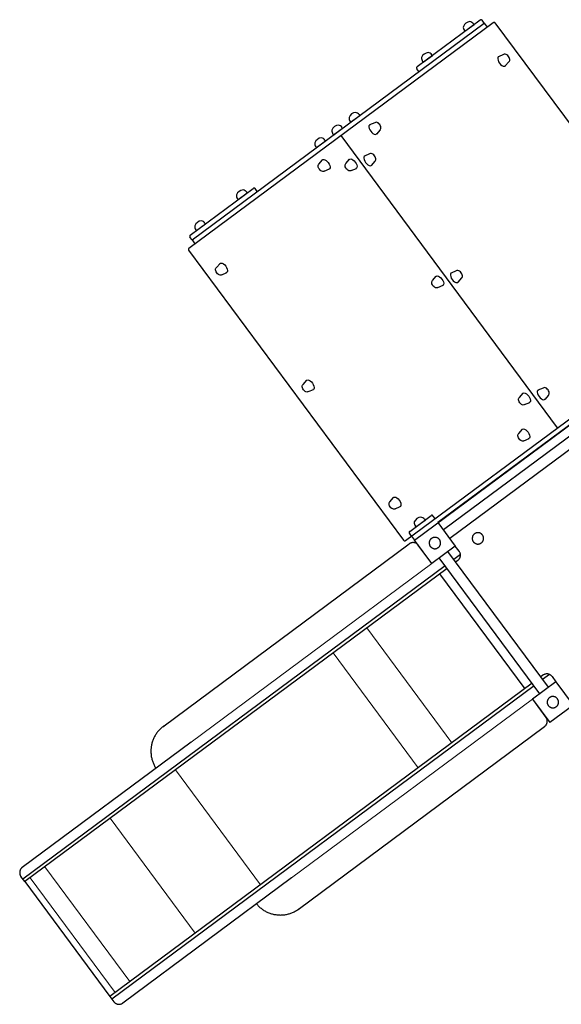
# Model space of a CAD drawing. Units: metres. Extents: x -354 to 1274, y -1276 to 1244.
# Drawn here: x 293 to 295, y 113 to 116 of the extents above; entities that cross this region are included whole.
import ezdxf

# ---------------------------------------------------------------- set-up
doc = ezdxf.new("R2010")
doc.units = ezdxf.units.M
doc.linetypes.add('CONTINUA', pattern=[0])
doc.layers.add('XR$1$COSTRUZIONI', color=5, linetype='CONTINUA', lineweight=9)

# ---------------------------------------------------------------- blocks, each defined once
blk = doc.blocks.new('A$C710618CE', base_point=(0, 0))
for p, q in [((0, 3.5), (0, 0)), ((0.3, 3.5), (0, 3.5)), ((0.3, 0), (0, 0))]:
    blk.add_line(p, q)
for centre, radius, start, end in [((0.27, 1.75), 1.75, 45.9265, 89.1815), ((0.27, 1.75), 1.75, 270.8185, 314.0735), ((-0.41, 1.75), 2.28, 326.5664, 33.4336)]:
    blk.add_arc(centre, radius, start, end)
blk = doc.blocks.new('A$C38223F7E', base_point=(0, 0))
for p, q in [((0.39, 2.57), (0, 0.87)), ((3.11, 2.57), (3.5, 0.87))]:
    blk.add_line(p, q)
for centre, major_axis, ratio, start_param, end_param in [((1.75, 2.57), (1.36, 0), 0.643012, 0, 3.141593), ((1.75, 0.87), (1.75, 0), 0.5, 2.913634, 6.511144)]:
    blk.add_ellipse(centre, major_axis=major_axis, ratio=ratio, start_param=start_param, end_param=end_param)

msp = doc.modelspace()

# ---------------------------------------------------------------- linework, layer by layer
for p, q in [((293.6665, 115.6318), (294.6036, 116.3266)), ((293.6763, 115.6577), (294.576, 116.3248)), ((294.5638, 116.3345), (294.3694, 116.1903)), ((294.576, 116.3248), (294.5694, 116.3336)), ((294.576, 116.3248), (294.5849, 116.3127)), ((294.6092, 116.3258), (295.2716, 115.4326)), ((294.3751, 116.1759), (294.3686, 116.1847)), ((294.8022, 115.0795), (294.1351, 115.9792)), ((293.6706, 115.6721), (293.865, 115.8163)), ((293.8771, 115.8066), (293.8706, 115.8154)), ((293.6763, 115.6577), (293.6698, 115.6665)), ((293.6763, 115.6577), (293.6852, 115.6456)), ((293.6657, 115.6262), (294.328, 114.7329)), ((294.3336, 114.7321), (295.2707, 115.427)), ((294.3613, 114.7339), (295.2609, 115.401)), ((295.1886, 115.3474), (294.4336, 114.7875)), ((295.2056, 115.3245), (294.4505, 114.7647)), ((295.2253, 115.298), (294.4702, 114.7381)), ((295.6779, 114.8388), (294.7782, 114.1717)), ((294.3466, 114.7604), (294.4125, 114.8093)), ((294.4246, 114.7996), (294.4181, 114.8084)), ((294.4336, 114.7875), (294.4872, 114.7153)), ((294.3523, 114.746), (294.3458, 114.7548)), ((294.3523, 114.746), (294.3613, 114.7339)), ((293.5862, 114.1592), (294.3452, 114.722)), ((294.4149, 114.6616), (294.3613, 114.7339)), ((294.4149, 114.6616), (294.3732, 114.7179)), ((294.4872, 114.7153), (294.4149, 114.6616)), ((294.4872, 114.7153), (294.4149, 114.6616)), ((294.4991, 114.6992), (294.4872, 114.7153)), ((294.774, 114.2806), (294.4643, 114.6983)), ((294.5029, 114.6896), (294.4822, 114.6742)), ((294.4556, 114.6545), (293.1553, 113.6903)), ((294.7475, 114.2609), (294.4378, 114.6786)), ((294.4949, 114.6712), (294.4881, 114.6661)), ((294.4949, 114.6712), (294.4881, 114.6661)), ((294.4616, 114.6465), (293.1613, 113.6823)), ((294.4387, 114.6295), (294.7008, 114.2761)), ((294.7237, 114.2931), (293.4234, 113.3289)), ((294.7237, 114.2931), (293.4234, 113.3289)), ((294.7969, 114.2976), (294.7246, 114.244)), ((294.7969, 114.2976), (294.7246, 114.244)), ((294.757, 114.3178), (294.7502, 114.3127)), ((294.757, 114.3178), (294.7502, 114.3127)), ((294.7769, 114.3201), (294.7561, 114.3047)), ((294.785, 114.3136), (294.7969, 114.2976)), ((294.7969, 114.2976), (294.8505, 114.2253)), ((294.7296, 114.285), (293.4293, 113.3208)), ((294.7246, 114.244), (294.7782, 114.1717)), ((294.7246, 114.244), (294.7663, 114.1877)), ((294.0032, 113.597), (294.7621, 114.1597)), ((293.6733, 114.1117), (293.1535, 113.7263)), ((293.1613, 113.6823), (293.1494, 113.6984)), ((293.1613, 113.6823), (293.1494, 113.6984)), ((293.983, 113.694), (293.4633, 113.3086)), ((293.1613, 113.6823), (293.4234, 113.3289)), ((293.1613, 113.6823), (293.4234, 113.3289)), ((293.4234, 113.3289), (293.4353, 113.3128)), ((293.4234, 113.3289), (293.4353, 113.3128))]:
    msp.add_line(p, q)
for points in [[(294.5694, 116.3336, 0), (294.569, 116.3341, 0), (294.5686, 116.3344, 0), (294.5681, 116.3347, 0), (294.5676, 116.335, 0), (294.5671, 116.3352, 0), (294.5665, 116.3352, 0), (294.5659, 116.3352, 0), (294.5654, 116.3352, 0), (294.5648, 116.335, 0), (294.5643, 116.3348, 0), (294.5638, 116.3345, 0)], [(294.6092, 116.3258, 0), (294.6088, 116.3262, 0), (294.6084, 116.3266, 0), (294.6079, 116.3269, 0), (294.6074, 116.3272, 0), (294.6069, 116.3273, 0), (294.6063, 116.3274, 0), (294.6057, 116.3274, 0), (294.6052, 116.3273, 0), (294.6046, 116.3272, 0), (294.6041, 116.3269, 0), (294.6036, 116.3266, 0)], [(294.3694, 116.1903, 0), (294.369, 116.1899, 0), (294.3686, 116.1895, 0), (294.3683, 116.189, 0), (294.3681, 116.1885, 0), (294.3679, 116.188, 0), (294.3678, 116.1874, 0), (294.3678, 116.1868, 0), (294.3679, 116.1863, 0), (294.3681, 116.1857, 0), (294.3683, 116.1852, 0), (294.3686, 116.1847, 0)], [(293.8706, 115.8154, 0), (293.8702, 115.8159, 0), (293.8698, 115.8162, 0), (293.8693, 115.8166, 0), (293.8688, 115.8168, 0), (293.8682, 115.817, 0), (293.8677, 115.817, 0), (293.8671, 115.817, 0), (293.8665, 115.817, 0), (293.866, 115.8168, 0), (293.8655, 115.8166, 0), (293.865, 115.8163, 0)], [(293.6706, 115.6721, 0), (293.6702, 115.6718, 0), (293.6698, 115.6713, 0), (293.6695, 115.6708, 0), (293.6692, 115.6703, 0), (293.6691, 115.6698, 0), (293.669, 115.6692, 0), (293.669, 115.6686, 0), (293.6691, 115.6681, 0), (293.6692, 115.6675, 0), (293.6694, 115.667, 0), (293.6698, 115.6665, 0)], [(293.6665, 115.6318, 0), (293.6661, 115.6314, 0), (293.6657, 115.631, 0), (293.6654, 115.6305, 0), (293.6652, 115.63, 0), (293.665, 115.6294, 0), (293.6649, 115.6288, 0), (293.6649, 115.6283, 0), (293.665, 115.6277, 0), (293.6651, 115.6272, 0), (293.6654, 115.6266, 0), (293.6657, 115.6262, 0)], [(294.4181, 114.8084, 0), (294.4177, 114.8089, 0), (294.4173, 114.8092, 0), (294.4168, 114.8096, 0), (294.4163, 114.8098, 0), (294.4157, 114.81, 0), (294.4152, 114.81, 0), (294.4146, 114.81, 0), (294.414, 114.81, 0), (294.4135, 114.8098, 0), (294.413, 114.8096, 0), (294.4125, 114.8093, 0)], [(294.3466, 114.7604, 0), (294.3462, 114.76, 0), (294.3458, 114.7596, 0), (294.3455, 114.7591, 0), (294.3453, 114.7586, 0), (294.3451, 114.7581, 0), (294.345, 114.7575, 0), (294.345, 114.7569, 0), (294.3451, 114.7564, 0), (294.3452, 114.7558, 0), (294.3455, 114.7553, 0), (294.3458, 114.7548, 0)], [(294.328, 114.7329, 0), (294.3284, 114.7325, 0), (294.3288, 114.7321, 0), (294.3293, 114.7318, 0), (294.3298, 114.7316, 0), (294.3304, 114.7314, 0), (294.3309, 114.7313, 0), (294.3315, 114.7313, 0), (294.3321, 114.7314, 0), (294.3326, 114.7316, 0), (294.3331, 114.7318, 0), (294.3336, 114.7321, 0)], [(294.3732, 114.7179, 0), (294.3724, 114.7189, 0), (294.3715, 114.7199, 0), (294.3706, 114.7208, 0), (294.3696, 114.7216, 0), (294.3685, 114.7224, 0), (294.3674, 114.7231, 0), (294.3663, 114.7238, 0), (294.3651, 114.7243, 0), (294.3639, 114.7248, 0), (294.3626, 114.7252, 0), (294.3613, 114.7255, 0), (294.3601, 114.7257, 0), (294.3588, 114.7259, 0), (294.3575, 114.726, 0), (294.3561, 114.7259, 0), (294.3548, 114.7258, 0), (294.3535, 114.7256, 0), (294.3523, 114.7254, 0), (294.351, 114.725, 0), (294.3498, 114.7246, 0), (294.3486, 114.724, 0), (294.3474, 114.7234, 0), (294.3463, 114.7228, 0), (294.3452, 114.722, 0)], [(294.4949, 114.6712, 0), (294.496, 114.672, 0), (294.4969, 114.6729, 0), (294.4978, 114.6738, 0), (294.4987, 114.6748, 0), (294.4995, 114.6759, 0), (294.5002, 114.677, 0), (294.5008, 114.6781, 0), (294.5014, 114.6793, 0), (294.5019, 114.6805, 0), (294.5023, 114.6818, 0), (294.5026, 114.6831, 0), (294.5028, 114.6843, 0), (294.503, 114.6856, 0), (294.503, 114.6869, 0), (294.503, 114.6883, 0), (294.5029, 114.6896, 0), (294.5027, 114.6909, 0), (294.5024, 114.6921, 0), (294.5021, 114.6934, 0), (294.5016, 114.6946, 0), (294.5011, 114.6958, 0), (294.5005, 114.697, 0), (294.4998, 114.6981, 0), (294.4991, 114.6992, 0)], [(294.785, 114.3136, 0), (294.7842, 114.3146, 0), (294.7833, 114.3156, 0), (294.7824, 114.3165, 0), (294.7814, 114.3174, 0), (294.7803, 114.3182, 0), (294.7792, 114.3189, 0), (294.7781, 114.3195, 0), (294.7769, 114.3201, 0), (294.7757, 114.3205, 0), (294.7744, 114.3209, 0), (294.7731, 114.3213, 0), (294.7719, 114.3215, 0), (294.7706, 114.3216, 0), (294.7693, 114.3217, 0), (294.7679, 114.3217, 0), (294.7666, 114.3216, 0), (294.7653, 114.3214, 0), (294.7641, 114.3211, 0), (294.7628, 114.3208, 0), (294.7616, 114.3203, 0), (294.7604, 114.3198, 0), (294.7592, 114.3192, 0), (294.7581, 114.3185, 0), (294.757, 114.3178, 0)], [(294.7621, 114.1597, 0), (294.7632, 114.1606, 0), (294.7641, 114.1614, 0), (294.7651, 114.1624, 0), (294.7659, 114.1634, 0), (294.7667, 114.1644, 0), (294.7674, 114.1655, 0), (294.768, 114.1667, 0), (294.7686, 114.1679, 0), (294.7691, 114.1691, 0), (294.7695, 114.1703, 0), (294.7698, 114.1716, 0), (294.77, 114.1729, 0), (294.7702, 114.1742, 0), (294.7702, 114.1755, 0), (294.7702, 114.1768, 0), (294.7701, 114.1781, 0), (294.7699, 114.1794, 0), (294.7696, 114.1807, 0), (294.7693, 114.1819, 0), (294.7688, 114.1832, 0), (294.7683, 114.1844, 0), (294.7677, 114.1855, 0), (294.767, 114.1866, 0), (294.7663, 114.1877, 0)], [(293.5905, 114.1624, 0), (293.5883, 114.1608, 0), (293.5861, 114.1591, 0), (293.5839, 114.1574, 0), (293.5818, 114.1555, 0), (293.5797, 114.1537, 0), (293.5778, 114.1517, 0), (293.5758, 114.1497, 0), (293.5739, 114.1477, 0), (293.5721, 114.1456, 0), (293.5703, 114.1434, 0), (293.5686, 114.1412, 0), (293.567, 114.139, 0), (293.5654, 114.1367, 0), (293.5639, 114.1343, 0), (293.5625, 114.1319, 0), (293.5611, 114.1295, 0), (293.5599, 114.127, 0), (293.5586, 114.1245, 0), (293.5575, 114.122, 0), (293.5564, 114.1194, 0), (293.5554, 114.1168, 0), (293.5545, 114.1142, 0), (293.5537, 114.1116, 0), (293.5529, 114.1089, 0), (293.5522, 114.1062, 0), (293.5516, 114.1035, 0), (293.5511, 114.1007, 0), (293.5506, 114.098, 0), (293.5502, 114.0952, 0), (293.5499, 114.0925, 0), (293.5497, 114.0897, 0), (293.5496, 114.0869, 0), (293.5495, 114.0841, 0), (293.5496, 114.0813, 0), (293.5497, 114.0786, 0), (293.5499, 114.0758, 0), (293.5501, 114.073, 0), (293.5505, 114.0703, 0), (293.5509, 114.0675, 0), (293.5514, 114.0648, 0), (293.552, 114.0621, 0), (293.5527, 114.0594, 0), (293.5534, 114.0567, 0), (293.5543, 114.054, 0), (293.5552, 114.0514, 0), (293.5561, 114.0488, 0), (293.5572, 114.0462, 0), (293.5583, 114.0437, 0), (293.5595, 114.0411, 0), (293.5608, 114.0387, 0), (293.5621, 114.0362, 0), (293.5635, 114.0338, 0), (293.565, 114.0315, 0)], [(293.1535, 113.7263, 0), (293.1525, 113.7255, 0), (293.1515, 113.7246, 0), (293.1506, 113.7237, 0), (293.1498, 113.7227, 0), (293.149, 113.7217, 0), (293.1483, 113.7206, 0), (293.1476, 113.7194, 0), (293.1471, 113.7182, 0), (293.1466, 113.717, 0), (293.1462, 113.7158, 0), (293.1459, 113.7145, 0), (293.1457, 113.7132, 0), (293.1455, 113.7119, 0), (293.1454, 113.7106, 0), (293.1455, 113.7093, 0), (293.1456, 113.708, 0), (293.1458, 113.7067, 0), (293.146, 113.7054, 0), (293.1464, 113.7042, 0), (293.1468, 113.7029, 0), (293.1474, 113.7017, 0), (293.148, 113.7006, 0), (293.1486, 113.6994, 0), (293.1494, 113.6984, 0)], [(293.8748, 113.6138, 0), (293.8766, 113.6117, 0), (293.8785, 113.6096, 0), (293.8804, 113.6076, 0), (293.8824, 113.6057, 0), (293.8845, 113.6038, 0), (293.8866, 113.602, 0), (293.8887, 113.6002, 0), (293.8909, 113.5986, 0), (293.8932, 113.5969, 0), (293.8955, 113.5954, 0), (293.8978, 113.5939, 0), (293.9002, 113.5925, 0), (293.9027, 113.5911, 0), (293.9051, 113.5898, 0), (293.9076, 113.5886, 0), (293.9102, 113.5875, 0), (293.9128, 113.5864, 0), (293.9154, 113.5854, 0), (293.918, 113.5845, 0), (293.9206, 113.5837, 0), (293.9233, 113.5829, 0), (293.926, 113.5822, 0), (293.9287, 113.5816, 0), (293.9315, 113.5811, 0), (293.9342, 113.5807, 0), (293.937, 113.5803, 0), (293.9397, 113.58, 0), (293.9425, 113.5798, 0), (293.9453, 113.5797, 0), (293.9481, 113.5796, 0), (293.9509, 113.5797, 0), (293.9536, 113.5798, 0), (293.9564, 113.58, 0), (293.9592, 113.5803, 0), (293.962, 113.5806, 0), (293.9647, 113.5811, 0), (293.9674, 113.5816, 0), (293.9702, 113.5822, 0), (293.9729, 113.5829, 0), (293.9755, 113.5836, 0), (293.9782, 113.5844, 0), (293.9808, 113.5854, 0), (293.9834, 113.5863, 0), (293.986, 113.5874, 0), (293.9885, 113.5885, 0), (293.991, 113.5897, 0), (293.9935, 113.591, 0), (293.9959, 113.5924, 0), (293.9983, 113.5938, 0), (294.0007, 113.5953, 0), (294.003, 113.5968, 0), (294.0053, 113.5985, 0), (294.0075, 113.6001, 0)], [(293.4353, 113.3128, 0), (293.4361, 113.3118, 0), (293.437, 113.3108, 0), (293.4379, 113.3099, 0), (293.4389, 113.309, 0), (293.44, 113.3083, 0), (293.4411, 113.3076, 0), (293.4422, 113.3069, 0), (293.4434, 113.3064, 0), (293.4446, 113.3059, 0), (293.4458, 113.3055, 0), (293.4471, 113.3052, 0), (293.4484, 113.3049, 0), (293.4497, 113.3048, 0), (293.451, 113.3047, 0), (293.4523, 113.3047, 0), (293.4536, 113.3048, 0), (293.4549, 113.305, 0), (293.4562, 113.3053, 0), (293.4575, 113.3057, 0), (293.4587, 113.3061, 0), (293.4599, 113.3066, 0), (293.4611, 113.3072, 0), (293.4622, 113.3079, 0), (293.4633, 113.3086, 0)]]:
    msp.add_polyline3d(points)
for points in [[(294.5427, 114.7285, 0), (294.5435, 114.7275, 0), (294.5443, 114.7266, 0), (294.5452, 114.7258, 0), (294.5461, 114.725, 0), (294.5471, 114.7243, 0), (294.5481, 114.7237, 0), (294.5491, 114.7232, 0), (294.5502, 114.7227, 0), (294.5513, 114.7223, 0), (294.5525, 114.7219, 0), (294.5536, 114.7217, 0), (294.5548, 114.7215, 0), (294.556, 114.7214, 0), (294.5572, 114.7214, 0), (294.5584, 114.7214, 0), (294.5596, 114.7216, 0), (294.5608, 114.7218, 0), (294.5619, 114.7221, 0), (294.563, 114.7225, 0), (294.5642, 114.723, 0), (294.5652, 114.7235, 0), (294.5662, 114.7241, 0), (294.5672, 114.7248, 0), (294.5682, 114.7256, 0), (294.569, 114.7264, 0), (294.5699, 114.7272, 0), (294.5706, 114.7282, 0), (294.5713, 114.7291, 0), (294.572, 114.7301, 0), (294.5725, 114.7312, 0), (294.573, 114.7323, 0), (294.5734, 114.7334, 0), (294.5738, 114.7345, 0), (294.574, 114.7357, 0), (294.5742, 114.7369, 0), (294.5743, 114.7381, 0), (294.5743, 114.7393, 0), (294.5742, 114.7405, 0), (294.5741, 114.7417, 0), (294.5739, 114.7428, 0), (294.5735, 114.744, 0), (294.5732, 114.7451, 0), (294.5727, 114.7462, 0), (294.5722, 114.7473, 0), (294.5715, 114.7483, 0), (294.5709, 114.7493, 0), (294.5701, 114.7502, 0), (294.5693, 114.7511, 0), (294.5684, 114.7519, 0), (294.5675, 114.7527, 0), (294.5666, 114.7534, 0), (294.5655, 114.754, 0), (294.5645, 114.7546, 0), (294.5634, 114.7551, 0), (294.5623, 114.7555, 0), (294.5611, 114.7558, 0), (294.56, 114.7561, 0), (294.5588, 114.7563, 0), (294.5576, 114.7564, 0), (294.5564, 114.7564, 0), (294.5552, 114.7563, 0), (294.554, 114.7562, 0), (294.5528, 114.7559, 0), (294.5517, 114.7556, 0), (294.5506, 114.7552, 0), (294.5495, 114.7548, 0), (294.5484, 114.7542, 0), (294.5474, 114.7536, 0), (294.5464, 114.7529, 0), (294.5454, 114.7522, 0), (294.5446, 114.7514, 0), (294.5437, 114.7505, 0), (294.543, 114.7496, 0), (294.5423, 114.7486, 0), (294.5416, 114.7476, 0), (294.5411, 114.7466, 0), (294.5406, 114.7455, 0), (294.5402, 114.7443, 0), (294.5398, 114.7432, 0), (294.5396, 114.742, 0), (294.5394, 114.7409, 0), (294.5393, 114.7397, 0), (294.5393, 114.7385, 0), (294.5394, 114.7373, 0), (294.5395, 114.7361, 0), (294.5398, 114.7349, 0), (294.5401, 114.7338, 0), (294.5405, 114.7326, 0), (294.5409, 114.7315, 0), (294.5415, 114.7305, 0), (294.5421, 114.7294, 0)], [(294.4102, 114.7142, 0), (294.4109, 114.7132, 0), (294.4117, 114.7124, 0), (294.4126, 114.7115, 0), (294.4135, 114.7108, 0), (294.4145, 114.7101, 0), (294.4155, 114.7094, 0), (294.4165, 114.7089, 0), (294.4176, 114.7084, 0), (294.4188, 114.708, 0), (294.4199, 114.7076, 0), (294.4211, 114.7074, 0), (294.4222, 114.7072, 0), (294.4234, 114.7071, 0), (294.4246, 114.7071, 0), (294.4258, 114.7072, 0), (294.427, 114.7073, 0), (294.4282, 114.7076, 0), (294.4293, 114.7079, 0), (294.4305, 114.7082, 0), (294.4316, 114.7087, 0), (294.4326, 114.7093, 0), (294.4337, 114.7099, 0), (294.4346, 114.7105, 0), (294.4356, 114.7113, 0), (294.4365, 114.7121, 0), (294.4373, 114.713, 0), (294.4381, 114.7139, 0), (294.4388, 114.7148, 0), (294.4394, 114.7159, 0), (294.4399, 114.7169, 0), (294.4404, 114.718, 0), (294.4408, 114.7191, 0), (294.4412, 114.7203, 0), (294.4414, 114.7214, 0), (294.4416, 114.7226, 0), (294.4417, 114.7238, 0), (294.4417, 114.725, 0), (294.4417, 114.7262, 0), (294.4415, 114.7274, 0), (294.4413, 114.7286, 0), (294.441, 114.7297, 0), (294.4406, 114.7308, 0), (294.4401, 114.7319, 0), (294.4396, 114.733, 0), (294.439, 114.734, 0), (294.4383, 114.735, 0), (294.4375, 114.736, 0), (294.4367, 114.7368, 0), (294.4359, 114.7377, 0), (294.4349, 114.7384, 0), (294.434, 114.7391, 0), (294.433, 114.7398, 0), (294.4319, 114.7403, 0), (294.4308, 114.7408, 0), (294.4297, 114.7412, 0), (294.4286, 114.7416, 0), (294.4274, 114.7418, 0), (294.4262, 114.742, 0), (294.425, 114.7421, 0), (294.4238, 114.7421, 0), (294.4226, 114.742, 0), (294.4214, 114.7419, 0), (294.4203, 114.7416, 0), (294.4191, 114.7413, 0), (294.418, 114.7409, 0), (294.4169, 114.7405, 0), (294.4158, 114.7399, 0), (294.4148, 114.7393, 0), (294.4138, 114.7387, 0), (294.4129, 114.7379, 0), (294.412, 114.7371, 0), (294.4112, 114.7362, 0), (294.4104, 114.7353, 0), (294.4097, 114.7344, 0), (294.4091, 114.7333, 0), (294.4085, 114.7323, 0), (294.408, 114.7312, 0), (294.4076, 114.7301, 0), (294.4073, 114.7289, 0), (294.407, 114.7278, 0), (294.4068, 114.7266, 0), (294.4067, 114.7254, 0), (294.4067, 114.7242, 0), (294.4068, 114.723, 0), (294.4069, 114.7218, 0), (294.4072, 114.7206, 0), (294.4075, 114.7195, 0), (294.4079, 114.7184, 0), (294.4083, 114.7173, 0), (294.4089, 114.7162, 0), (294.4095, 114.7152, 0)], [(294.7735, 114.2242, 0), (294.7742, 114.2232, 0), (294.7751, 114.2224, 0), (294.7759, 114.2215, 0), (294.7768, 114.2208, 0), (294.7778, 114.2201, 0), (294.7788, 114.2194, 0), (294.7799, 114.2189, 0), (294.781, 114.2184, 0), (294.7821, 114.218, 0), (294.7832, 114.2177, 0), (294.7844, 114.2174, 0), (294.7856, 114.2172, 0), (294.7868, 114.2171, 0), (294.788, 114.2171, 0), (294.7892, 114.2172, 0), (294.7903, 114.2173, 0), (294.7915, 114.2176, 0), (294.7927, 114.2179, 0), (294.7938, 114.2183, 0), (294.7949, 114.2187, 0), (294.796, 114.2193, 0), (294.797, 114.2199, 0), (294.798, 114.2205, 0), (294.7989, 114.2213, 0), (294.7998, 114.2221, 0), (294.8006, 114.223, 0), (294.8014, 114.2239, 0), (294.8021, 114.2249, 0), (294.8027, 114.2259, 0), (294.8033, 114.2269, 0), (294.8038, 114.228, 0), (294.8042, 114.2291, 0), (294.8045, 114.2303, 0), (294.8048, 114.2314, 0), (294.8049, 114.2326, 0), (294.805, 114.2338, 0), (294.8051, 114.235, 0), (294.805, 114.2362, 0), (294.8048, 114.2374, 0), (294.8046, 114.2386, 0), (294.8043, 114.2397, 0), (294.8039, 114.2409, 0), (294.8034, 114.242, 0), (294.8029, 114.243, 0), (294.8023, 114.244, 0), (294.8016, 114.245, 0), (294.8009, 114.246, 0), (294.8001, 114.2468, 0), (294.7992, 114.2477, 0), (294.7983, 114.2484, 0), (294.7973, 114.2491, 0), (294.7963, 114.2498, 0), (294.7952, 114.2503, 0), (294.7942, 114.2508, 0), (294.793, 114.2512, 0), (294.7919, 114.2516, 0), (294.7907, 114.2518, 0), (294.7895, 114.252, 0), (294.7883, 114.2521, 0), (294.7871, 114.2521, 0), (294.786, 114.252, 0), (294.7848, 114.2519, 0), (294.7836, 114.2517, 0), (294.7824, 114.2513, 0), (294.7813, 114.251, 0), (294.7802, 114.2505, 0), (294.7791, 114.25, 0), (294.7781, 114.2493, 0), (294.7771, 114.2487, 0), (294.7762, 114.2479, 0), (294.7753, 114.2471, 0), (294.7745, 114.2462, 0), (294.7737, 114.2453, 0), (294.773, 114.2444, 0), (294.7724, 114.2433, 0), (294.7718, 114.2423, 0), (294.7713, 114.2412, 0), (294.7709, 114.2401, 0), (294.7706, 114.2389, 0), (294.7703, 114.2378, 0), (294.7702, 114.2366, 0), (294.7701, 114.2354, 0), (294.7701, 114.2342, 0), (294.7701, 114.233, 0), (294.7703, 114.2318, 0), (294.7705, 114.2306, 0), (294.7708, 114.2295, 0), (294.7712, 114.2284, 0), (294.7717, 114.2273, 0), (294.7722, 114.2262, 0), (294.7728, 114.2252, 0)]]:
    msp.add_polyline3d(points, close=True)
at = {"layer": 'XR$1$COSTRUZIONI'}
for p, q in [((293.6733, 114.1117), (294.4149, 114.6616)), ((294.2143, 114.4631), (294.4764, 114.1097)), ((294.111, 114.3865), (294.3731, 114.0331)), ((293.983, 113.694), (294.7246, 114.244)), ((293.6249, 114.0261), (293.887, 113.6727)), ((293.4241, 113.8772), (293.6862, 113.5237)), ((293.2231, 113.7282), (293.4852, 113.3747)), ((293.1777, 113.6945), (293.4398, 113.341))]:
    msp.add_line(p, q, dxfattribs=at)

# ---------------------------------------------------------------- block references
at = {"color": 5, "linetype": 'CONTINUA', "lineweight": 9, "yscale": 0.01, "zscale": 0.01}
for name, p, xscale, rotation in [('A$C710618CE', (294.5449, 116.3205), 0.01, 126.5572432542259), ('A$C710618CE', (294.4164, 116.2252), 0.01, 126.5572432542259), ('A$C38223F7E', (294.613, 116.2159), 0.01, -53.44275674577412), ('A$C710618CE', (294.1929, 116.0408), 0.01, 126.5572432542259), ('A$C38223F7E', (294.2161, 116.0063), 0.01, -53.44275674577412), ('A$C710618CE', (294.1402, 116.0017), 0.01, 126.5572432542259), ('A$C710618CE', (294.0875, 115.9626), 0.01, 126.5572432542259), ('A$C38223F7E', (294.2004, 115.91), 0.01, -53.44275674577412), ('A$C38223F7E', (294.0856, 115.9095), -0.01, 126.5572432542259), ('A$C38223F7E', (294.1686, 115.9112), -0.01, 126.5572432542259), ('A$C710618CE', (293.8463, 115.8024), 0.01, 126.5572432542259), ('A$C710618CE', (293.7178, 115.7071), 0.01, 126.5572432542259), ('A$C38223F7E', (293.7697, 115.5907), -0.01, 126.5572432542259), ('A$C38223F7E', (294.4672, 115.5501), 0.01, -53.44275674577412), ('A$C38223F7E', (294.4355, 115.5513), -0.01, 126.5572432542259), ('A$C38223F7E', (294.0366, 115.2308), -0.01, 126.5572432542259), ('A$C38223F7E', (294.7346, 115.1896), 0.01, -53.44275674577412), ('A$C38223F7E', (294.7028, 115.1908), -0.01, 126.5572432542259), ('A$C38223F7E', (294.7008, 115.0799), -0.01, 126.5572432542259), ('A$C38223F7E', (294.3039, 114.8703), -0.01, 126.5572432542259), ('A$C710618CE', (294.3939, 114.7954), 0.01, 126.5572432542259)]:
    msp.add_blockref(name, p, dxfattribs=dict(at, xscale=xscale, rotation=rotation))

doc.saveas('drawing.dxf')
